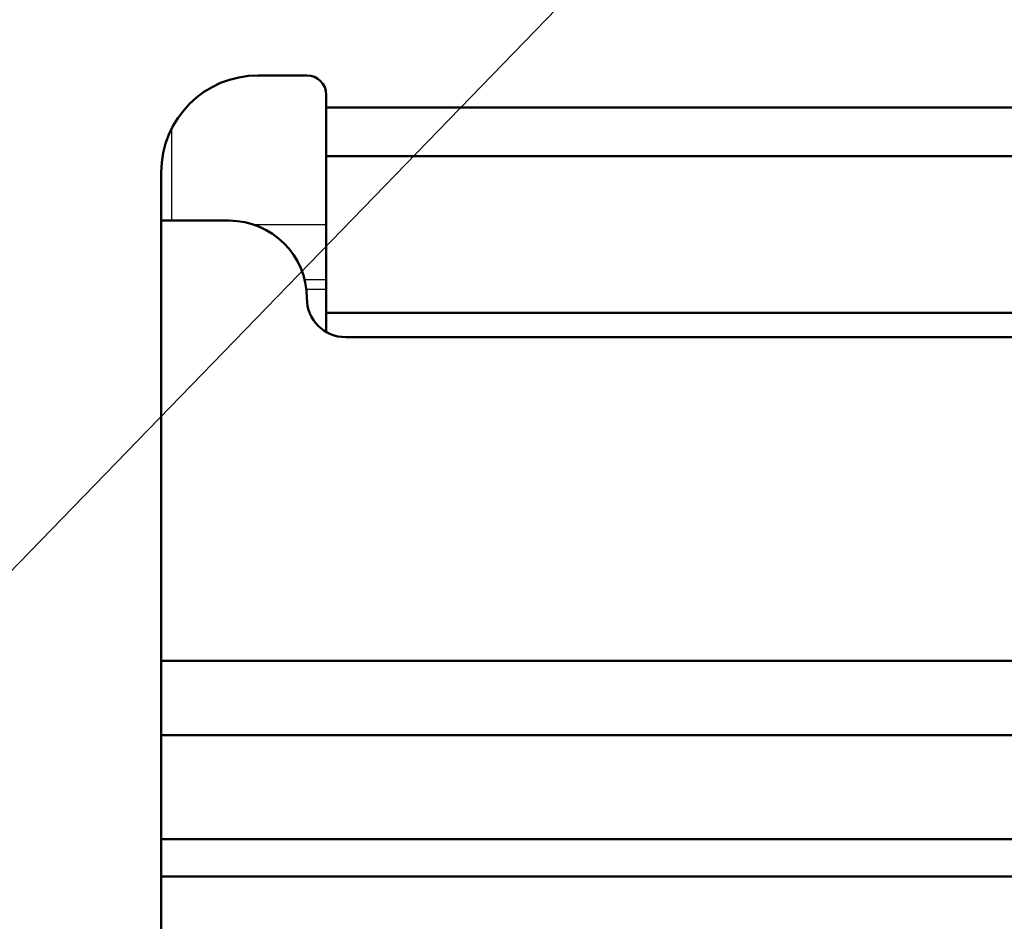
# Model space of a CAD drawing. Units: millimetres. Extents: x 816 to 2559, y -737 to 1643.
# Drawn here: x 1982 to 2033, y 767 to 813 of the extents above; entities that cross this region are included whole.
import ezdxf

# ---------------------------------------------------------------- set-up
doc = ezdxf.new("R2010")
doc.units = ezdxf.units.MM
doc.header["$LTSCALE"] = 5
doc.layers.get('0').update_dxf_attribs({"linetype": 'CONTINUOUS'})
doc.layers.add('13_SCHWEISSEN', color=7, linetype='CONTINUOUS')
doc.layers.add('AM_0 ( Kontur 0.5 )', color=7, linetype='CONTINUOUS', lineweight=50)
doc.layers.add('AM_5 ( Bemassung)', color=3, linetype='CONTINUOUS', lineweight=25)

# ---------------------------------------------------------------- blocks, each defined once
blk = doc.blocks.new('*S92')
at = {"layer": 'AM_5 ( Bemassung)', "color": 3}
blk.add_line((2234.541, 1045.456), (1939.903, 741.832), dxfattribs=at)

msp = doc.modelspace()

# ---------------------------------------------------------------- linework, layer by layer
at = {"color": 7, "linetype": 'Continuous'}
for p, q in [((1989.724, 802.663), (1989.724, 807.424)), ((1996.553, 799.638), (1997.346, 799.638)), ((1997.346, 799.638), (1997.674, 799.638)), ((1996.645, 799.138), (1997.674, 799.138))]:
    msp.add_line(p, q, dxfattribs=at)
at = {"layer": '13_SCHWEISSEN', "color": 7, "linetype": 'Continuous'}
msp.add_lwpolyline([(1993.913, 802.467), (1994.198, 802.467), (1994.883, 802.467), (1995.613, 802.467), (1996.388, 802.467), (1997.206, 802.467), (1997.674, 802.467)], dxfattribs=at)
at = {"layer": 'AM_0 ( Kontur 0.5 )'}
for p, q in [((1996.674, 810.145), (1994.174, 810.145)), ((1997.674, 809.145), (1997.674, 808.485)), ((1997.674, 805.985), (1997.674, 808.485)), ((2070.674, 808.485), (1997.674, 808.485)), ((1997.674, 805.985), (1997.674, 797.913)), ((2070.674, 805.985), (1997.674, 805.985)), ((1989.174, 805.145), (1989.174, 725.145)), ((1992.674, 802.663), (1989.174, 802.663)), ((1997.674, 796.931), (1997.674, 797.913)), ((1997.674, 797.913), (2070.674, 797.913)), ((2069.674, 796.663), (1998.674, 796.663)), ((1989.174, 779.995), (2079.174, 779.995)), ((1989.174, 776.165), (2079.174, 776.165)), ((2079.174, 770.806), (1989.174, 770.806)), ((2079.174, 768.891), (1989.174, 768.891))]:
    msp.add_line(p, q, dxfattribs=at)
for centre, radius, start, end in [((1994.174, 805.145), 5, 90, 180), ((1996.674, 809.145), 1, 0, 90), ((1992.674, 798.663), 4, 0, 90), ((1998.674, 798.663), 2, 180, 270)]:
    msp.add_arc(centre, radius, start, end, dxfattribs=at)

# ---------------------------------------------------------------- block references
at = {"layer": 'AM_5 ( Bemassung)'}
msp.add_blockref('*S92', (0, 0), dxfattribs=at)

doc.saveas('drawing.dxf')
